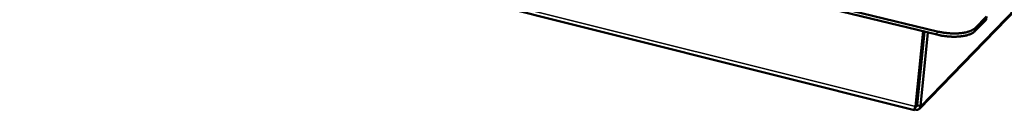
# Model space of a CAD drawing. Units: millimetres. Extents: x 38 to 3435, y 59 to 2412.
# Drawn here: x 2569 to 3046, y 1786 to 1830 of the extents above; entities that cross this region are included whole.
import ezdxf

# ---------------------------------------------------------------- set-up
doc = ezdxf.new("R2010")
doc.units = ezdxf.units.MM
doc.header["$LTSCALE"] = 11.764706
doc.layers.add('Visible (ISO)', color=7, linetype='Continuous', lineweight=50)
doc.layers.add('Visible Narrow (ISO)', color=7, linetype='Continuous', lineweight=35)

msp = doc.modelspace()

# ---------------------------------------------------------------- linework, layer by layer
at = {"layer": 'Visible (ISO)'}
for p, q in [((3013.97, 1824.56), (1663.81, 2152.03)), ((1663.93, 2150.81), (3013.81, 1823.01)), ((3002.93, 1786.54), (1694.02, 2114.09)), ((3215.44, 2003.76), (3005.33, 1787.18)), ((3037.8, 1831.72), (3032.4, 1826.22)), ((3037.8, 1831.72), (3037.63, 1830.18)), ((3032.23, 1824.66), (3037.63, 1830.18)), ((3007.08, 1824.64), (3003.39, 1788.22)), ((3003.98, 1788.82), (3007.59, 1824.52)), ((3004.23, 1788.84), (3007.84, 1824.46)), ((3005.82, 1788.44), (3009.44, 1824.07)), ((3003.98, 1788.82), (3003.39, 1788.22)), ((3004.23, 1788.84), (3005.82, 1788.44)), ((3004.24, 1791.41), (3004.5, 1791.5)), ((3004.34, 1790.4), (3004.4, 1790.46)), ((3003.07, 1787.09), (3003.04, 1786.82))]:
    msp.add_line(p, q, dxfattribs=at)
at = {"layer": 'Visible (ISO)', "flags": 128}
for points in [[(3013.81, 1823.01, 0.006103), (3014.91, 1822.75, 0.011749), (3015.48, 1822.65, 0.000575), (3017.05, 1822.38, 0.006066), (3017.2, 1822.36, 0.005955), (3018.07, 1822.25, 0.005954), (3018.94, 1822.16, 0.006068), (3019.8, 1822.09, 0.005989), (3020.67, 1822.04, 0.006339), (3021.52, 1822.02, 0.006174), (3022.38, 1822.01, 0.006791), (3023.19, 1822.03, 0.006526), (3024.03, 1822.07, 0.007472), (3024.8, 1822.13, 0.00708), (3025.61, 1822.21, 0.008452), (3026.32, 1822.31, 0.007891), (3027.08, 1822.44, 0.009845), (3027.73, 1822.57, 0.009053), (3028.43, 1822.74, 0.011822), (3029.01, 1822.91, 0.010712), (3029.64, 1823.12, 0.014638), (3030.14, 1823.32, 0.013106), (3030.68, 1823.58, 0.018626), (3030.88, 1823.68, 0.005106), (3031.55, 1824.09, 0.035598), (3031.8, 1824.27, 0.019035), (3032.23, 1824.66)], [(3032.4, 1826.22, -0.019027), (3031.97, 1825.83, -0.03559), (3031.72, 1825.65, -0.005103), (3031.04, 1825.24, -0.018617), (3030.85, 1825.13, -0.013093), (3030.3, 1824.88, -0.014626), (3029.8, 1824.68, -0.0107), (3029.17, 1824.47, -0.01181), (3028.59, 1824.3, -0.009041), (3027.89, 1824.13, -0.009833), (3027.24, 1823.99, -0.007881), (3026.48, 1823.87, -0.008441), (3025.77, 1823.77, -0.00707), (3024.96, 1823.68, -0.007462), (3024.2, 1823.63, -0.006517), (3023.35, 1823.59, -0.006782), (3022.54, 1823.57, -0.006166), (3021.68, 1823.58, -0.00633), (3020.83, 1823.6, -0.005981), (3019.96, 1823.65, -0.00606), (3019.1, 1823.72, -0.005946), (3018.23, 1823.81, -0.005947), (3017.36, 1823.92, -0.006058), (3017.21, 1823.94, -0.000574), (3015.64, 1824.2, -0.011734), (3015.07, 1824.31, -0.006095), (3013.97, 1824.56)]]:
    msp.add_lwpolyline(points, format="xyb", dxfattribs=at)
at = {"layer": 'Visible (ISO)'}
for points, knots in [([(3003.56, 1788.21), (3003.9, 1788.16), (3004.18, 1788.33), (3004.23, 1788.63), (3004.24, 1788.7), (3004.24, 1788.77), (3004.23, 1788.84)], [0.341715, 0.341715, 0.341715, 0.341715, 1.350716, 1.350716, 1.350716, 1.570796, 1.570796, 1.570796, 1.570796]), ([(3003.39, 1788.22), (3003.02, 1787.25), (3002.89, 1786.56), (3002.93, 1786.54), (3002.93, 1786.54), (3002.93, 1786.54), (3002.93, 1786.54)], [0, 0, 0, 0, 1.109068, 1.109068, 1.109068, 1.122785, 1.122785, 1.122785, 1.122785]), ([(3003.88, 1788.7), (3003.8, 1788.59), (3003.71, 1788.46), (3003.55, 1788.2), (3003.48, 1788.06), (3003.35, 1787.8), (3003.29, 1787.67), (3003.19, 1787.44), (3003.15, 1787.33), (3003.09, 1787.16), (3003.07, 1787.09), (3003.04, 1786.99), (3003.04, 1786.96), (3003.04, 1786.96), (3003.04, 1786.96), (3003.04, 1786.96)], [0, 0, 0, 0, 0.0331378, 0.0331378, 0.0656689, 0.0656689, 0.0982161, 0.0982161, 0.1307599, 0.1307599, 0.1633045, 0.1633045, 0.1958524, 0.1958524, 0.1978884, 0.1978884, 0.1978884, 0.1978884]), ([(3003.04, 1786.82), (3004.02, 1786.45), (3005.04, 1786.71), (3005.51, 1787.41), (3005.71, 1787.7), (3005.82, 1788.06), (3005.82, 1788.44)], [0, 0, 0, 0, 1.109068, 1.109068, 1.109068, 1.570796, 1.570796, 1.570796, 1.570796])]:
    msp.add_open_spline(points, degree=3, knots=knots, dxfattribs=at)
for points in [[(3003.88, 1788.7), (3003.91, 1788.74), (3003.94, 1788.78), (3003.98, 1788.82)], [(3004.11, 1790.21), (3004.22, 1790.28), (3004.31, 1790.37), (3004.4, 1790.46)]]:
    msp.add_open_spline(points, degree=3, dxfattribs=at)
at = {"layer": 'Visible Narrow (ISO)'}
for p, q in [((1692.37, 2115.85), (3003.39, 1788.22)), ((3005.82, 1788.44), (3216.12, 2005.07)), ((3013.97, 1824.56), (3013.81, 1823.01)), ((3032.4, 1826.22), (3032.23, 1824.66)), ((3004.01, 1789.17), (3004.3, 1789.46))]:
    msp.add_line(p, q, dxfattribs=at)

doc.saveas('drawing.dxf')
